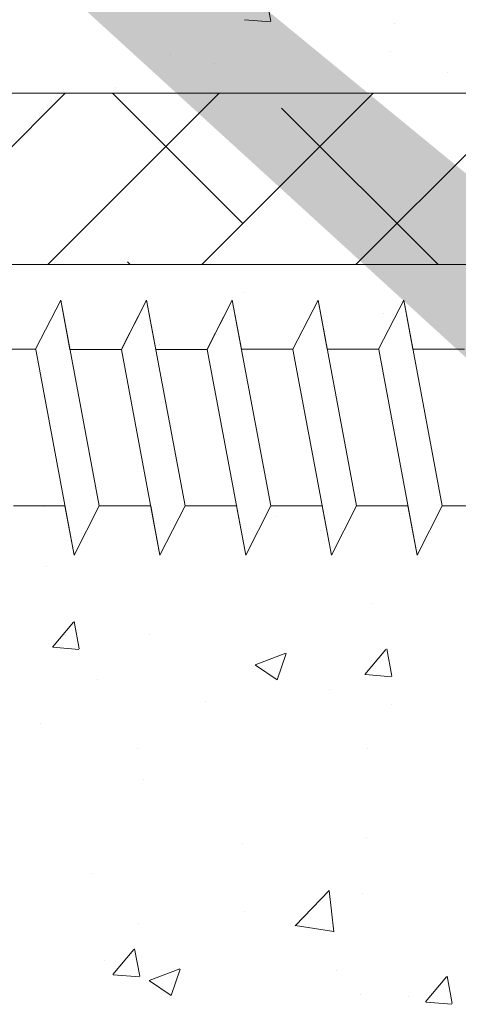
# Model space of a CAD drawing. Units: millimetres. Extents: x -650 to 1435, y 1013 to 1230.
# Drawn here: x 631 to 644, y 1085 to 1114 of the extents above; entities that cross this region are included whole.
import ezdxf

# ---------------------------------------------------------------- set-up
doc = ezdxf.new("R2010")
doc.units = ezdxf.units.MM
for name, color, linetype, lineweight in [('Lienen Montagebügel', 7, 'Continuous', 20), ('Lienen Ziegel', 7, 'Continuous', 15), ('Profile Sch', 251, 'Continuous', 15), ('Putznetz Sch', 254, 'Continuous', 15), ('Schrafur Montageb', 253, 'Continuous', 20)]:
    doc.layers.add(name, color=color, linetype=linetype, lineweight=lineweight)

# ---------------------------------------------------------------- blocks, each defined once
blk = doc.blocks.new('Körper 19')
at = {"layer": 'Schrafur Montageb'}
h = blk.add_hatch(color=256, dxfattribs=at)
edge = h.paths.add_edge_path()
edge.add_line((-1559.898, 1239.114), (-1559.898, 1235.552))
edge.add_line((-1559.898, 1235.552), (-1558, 1237.019))
edge.add_arc((-1557.871, 1236.866), 0.2, 359.6463, 129.9467, ccw=False)
edge.add_line((-1557.671, 1236.864), (-1557.671, 1239.616))
edge.add_line((-1557.671, 1239.616), (-1553.677, 1244.008))
edge.add_arc((-1555.231, 1245.749), 2.333, 311.7565, 360)
edge.add_line((-1552.898, 1245.749), (-1552.898, 1262.139))
edge.add_line((-1552.898, 1262.139), (-1552.698, 1262.139))
edge.add_arc((-1552.698, 1260.139), 2, 360, 90, ccw=False)
edge.add_line((-1550.698, 1260.139), (-1550.698, 1254.116))
edge.add_line((-1550.698, 1254.116), (-1548.698, 1254.116))
edge.add_line((-1548.698, 1254.116), (-1548.698, 1260.139))
edge.add_arc((-1552.698, 1260.139), 4, 0, 90)
edge.add_line((-1552.698, 1264.139), (-1552.898, 1264.139))
edge.add_line((-1552.898, 1264.139), (-1552.898, 1292.116))
edge.add_line((-1552.898, 1292.116), (-1552.698, 1292.116))
edge.add_arc((-1552.698, 1296.116), 4, 270, 0)
edge.add_line((-1548.698, 1296.116), (-1548.698, 1302.116))
edge.add_line((-1548.698, 1302.116), (-1550.698, 1302.116))
edge.add_line((-1550.698, 1302.116), (-1550.698, 1296.116))
edge.add_arc((-1552.698, 1296.116), 2, 270, 360, ccw=False)
edge.add_line((-1552.698, 1294.116), (-1552.898, 1294.116))
edge.add_line((-1552.898, 1294.116), (-1552.898, 1304.616))
edge.add_arc((-1554.898, 1304.616), 2, 0, 90)
edge.add_line((-1554.898, 1306.616), (-1598.656, 1306.616))
edge.add_arc((-1598.656, 1306.316), 0.3, 319.8833, 90, ccw=False)
edge.add_line((-1598.427, 1306.123), (-1599.656, 1304.616))
edge.add_line((-1599.656, 1304.616), (-1554.898, 1304.616))
edge.add_line((-1554.898, 1304.616), (-1554.898, 1245.616))
edge.add_line((-1554.898, 1245.616), (-1559.224, 1240.892))
edge.add_arc((-1556.491, 1238.84), 3.417, 143.1042, 175.4135)
edge = h.paths.add_edge_path()
edge.add_line((-1608.002, 1304.616), (-1652.898, 1304.616))
edge.add_line((-1652.898, 1304.616), (-1652.898, 1306.616))
edge.add_line((-1652.898, 1306.616), (-1609.139, 1306.616))
edge.add_arc((-1609.141, 1306.416), 0.2, 89.6463, 219.9467)
edge.add_line((-1609.294, 1306.288), (-1608.002, 1304.616))
h.paths.add_polyline_path([(-1559.898, 1227.566), (-1559.898, 1221.616)], flags=17)
edge = h.paths.add_edge_path()
edge.add_line((-1557.671, 1226.366), (-1557.671, 1221.616))
edge.add_line((-1559.898, 1221.616), (-1557.671, 1221.616))
edge.add_line((-1609.157, 1306.616), (-1609.139, 1306.616))
edge.add_line((-1558.164, 1226.152), (-1559.898, 1227.566))
edge.add_arc((-1557.971, 1226.381), 0.3, 229.8833, 0)
edge.add_line((-1559.898, 1227.566), (-1559.898, 1221.616))
edge.add_line((-1652.898, 1306.616), (-1652.898, 1304.616))
at = {"layer": 'Lienen Ziegel'}
for p, q in [((-1612.896, 1241.316), (-1571.898, 1241.316)), ((-1571.896, 1236.316), (-1612.898, 1236.316))]:
    blk.add_line(p, q, dxfattribs=at)
at = {"layer": 'Profile Sch'}
for p, q in [((-1585.559, 1233.85), (-1584.827, 1235.281)), ((-1585.559, 1233.85), (-1584.827, 1235.281)), ((-1585.559, 1233.85), (-1584.827, 1235.281)), ((-1585.559, 1233.85), (-1584.827, 1235.281)), ((-1585.559, 1233.85), (-1584.827, 1235.281)), ((-1585.559, 1233.85), (-1584.827, 1235.281)), ((-1585.559, 1233.85), (-1584.827, 1235.281)), ((-1585.559, 1233.85), (-1584.827, 1235.281)), ((-1585.559, 1233.85), (-1584.827, 1235.281)), ((-1585.559, 1233.85), (-1584.827, 1235.281)), ((-1585.559, 1233.85), (-1584.827, 1235.281)), ((-1585.559, 1233.85), (-1584.827, 1235.281)), ((-1585.559, 1233.85), (-1584.827, 1235.281)), ((-1585.559, 1233.85), (-1584.827, 1235.281)), ((-1585.559, 1233.85), (-1584.827, 1235.281)), ((-1585.559, 1233.85), (-1584.827, 1235.281)), ((-1585.559, 1233.85), (-1584.827, 1235.281)), ((-1585.559, 1233.85), (-1584.827, 1235.281)), ((-1584.557, 1233.841), (-1584.827, 1235.281)), ((-1583.704, 1229.281), (-1584.827, 1235.281)), ((-1583.704, 1229.281), (-1584.827, 1235.281)), ((-1584.557, 1233.841), (-1584.827, 1235.281)), ((-1583.704, 1229.281), (-1584.827, 1235.281)), ((-1583.704, 1229.281), (-1584.827, 1235.281)), ((-1584.557, 1233.841), (-1584.827, 1235.281)), ((-1583.704, 1229.281), (-1584.827, 1235.281)), ((-1583.704, 1229.281), (-1584.827, 1235.281)), ((-1584.557, 1233.841), (-1584.827, 1235.281)), ((-1583.704, 1229.281), (-1584.827, 1235.281)), ((-1583.704, 1229.281), (-1584.827, 1235.281)), ((-1584.557, 1233.841), (-1584.827, 1235.281)), ((-1583.704, 1229.281), (-1584.827, 1235.281)), ((-1583.704, 1229.281), (-1584.827, 1235.281)), ((-1584.557, 1233.841), (-1584.827, 1235.281)), ((-1583.704, 1229.281), (-1584.827, 1235.281)), ((-1583.704, 1229.281), (-1584.827, 1235.281)), ((-1583.059, 1233.85), (-1582.327, 1235.281)), ((-1583.059, 1233.85), (-1582.327, 1235.281)), ((-1583.059, 1233.85), (-1582.327, 1235.281)), ((-1583.059, 1233.85), (-1582.327, 1235.281)), ((-1583.059, 1233.85), (-1582.327, 1235.281)), ((-1583.059, 1233.85), (-1582.327, 1235.281)), ((-1583.059, 1233.85), (-1582.327, 1235.281)), ((-1583.059, 1233.85), (-1582.327, 1235.281)), ((-1583.059, 1233.85), (-1582.327, 1235.281)), ((-1583.059, 1233.85), (-1582.327, 1235.281)), ((-1583.059, 1233.85), (-1582.327, 1235.281)), ((-1583.059, 1233.85), (-1582.327, 1235.281)), ((-1583.057, 1233.841), (-1582.327, 1235.281)), ((-1583.057, 1233.841), (-1582.327, 1235.281)), ((-1583.057, 1233.841), (-1582.327, 1235.281)), ((-1583.057, 1233.841), (-1582.327, 1235.281)), ((-1583.057, 1233.841), (-1582.327, 1235.281)), ((-1583.057, 1233.841), (-1582.327, 1235.281)), ((-1582.057, 1233.841), (-1582.327, 1235.281)), ((-1581.204, 1229.281), (-1582.327, 1235.281)), ((-1581.204, 1229.281), (-1582.327, 1235.281)), ((-1582.057, 1233.841), (-1582.327, 1235.281)), ((-1581.204, 1229.281), (-1582.327, 1235.281)), ((-1581.204, 1229.281), (-1582.327, 1235.281)), ((-1582.057, 1233.841), (-1582.327, 1235.281)), ((-1581.204, 1229.281), (-1582.327, 1235.281)), ((-1581.204, 1229.281), (-1582.327, 1235.281)), ((-1582.057, 1233.841), (-1582.327, 1235.281)), ((-1581.204, 1229.281), (-1582.327, 1235.281)), ((-1581.204, 1229.281), (-1582.327, 1235.281)), ((-1582.057, 1233.841), (-1582.327, 1235.281)), ((-1581.204, 1229.281), (-1582.327, 1235.281)), ((-1581.204, 1229.281), (-1582.327, 1235.281)), ((-1582.057, 1233.841), (-1582.327, 1235.281)), ((-1581.204, 1229.281), (-1582.327, 1235.281)), ((-1581.204, 1229.281), (-1582.327, 1235.281)), ((-1580.559, 1233.85), (-1579.827, 1235.281)), ((-1580.559, 1233.85), (-1579.827, 1235.281)), ((-1580.559, 1233.85), (-1579.827, 1235.281)), ((-1580.559, 1233.85), (-1579.827, 1235.281)), ((-1580.559, 1233.85), (-1579.827, 1235.281)), ((-1580.559, 1233.85), (-1579.827, 1235.281)), ((-1580.559, 1233.85), (-1579.827, 1235.281)), ((-1580.559, 1233.85), (-1579.827, 1235.281)), ((-1580.559, 1233.85), (-1579.827, 1235.281)), ((-1580.559, 1233.85), (-1579.827, 1235.281)), ((-1580.559, 1233.85), (-1579.827, 1235.281)), ((-1580.559, 1233.85), (-1579.827, 1235.281)), ((-1580.557, 1233.841), (-1579.827, 1235.281)), ((-1580.557, 1233.841), (-1579.827, 1235.281)), ((-1580.557, 1233.841), (-1579.827, 1235.281)), ((-1580.557, 1233.841), (-1579.827, 1235.281)), ((-1580.557, 1233.841), (-1579.827, 1235.281)), ((-1580.557, 1233.841), (-1579.827, 1235.281)), ((-1579.559, 1233.85), (-1579.827, 1235.281)), ((-1578.704, 1229.281), (-1579.827, 1235.281)), ((-1578.704, 1229.281), (-1579.827, 1235.281)), ((-1579.559, 1233.85), (-1579.827, 1235.281)), ((-1578.704, 1229.281), (-1579.827, 1235.281)), ((-1578.704, 1229.281), (-1579.827, 1235.281)), ((-1579.559, 1233.85), (-1579.827, 1235.281)), ((-1578.704, 1229.281), (-1579.827, 1235.281)), ((-1578.704, 1229.281), (-1579.827, 1235.281)), ((-1579.559, 1233.85), (-1579.827, 1235.281)), ((-1578.704, 1229.281), (-1579.827, 1235.281)), ((-1578.704, 1229.281), (-1579.827, 1235.281)), ((-1579.559, 1233.85), (-1579.827, 1235.281)), ((-1578.704, 1229.281), (-1579.827, 1235.281)), ((-1578.704, 1229.281), (-1579.827, 1235.281)), ((-1579.559, 1233.85), (-1579.827, 1235.281)), ((-1578.704, 1229.281), (-1579.827, 1235.281)), ((-1578.704, 1229.281), (-1579.827, 1235.281)), ((-1578.059, 1233.85), (-1577.327, 1235.281)), ((-1578.059, 1233.85), (-1577.327, 1235.281)), ((-1578.059, 1233.85), (-1577.327, 1235.281)), ((-1578.059, 1233.85), (-1577.327, 1235.281)), ((-1578.059, 1233.85), (-1577.327, 1235.281)), ((-1578.059, 1233.85), (-1577.327, 1235.281)), ((-1578.059, 1233.85), (-1577.327, 1235.281)), ((-1578.059, 1233.85), (-1577.327, 1235.281)), ((-1578.059, 1233.85), (-1577.327, 1235.281)), ((-1578.059, 1233.85), (-1577.327, 1235.281)), ((-1578.059, 1233.85), (-1577.327, 1235.281)), ((-1578.059, 1233.85), (-1577.327, 1235.281)), ((-1578.059, 1233.85), (-1577.327, 1235.281)), ((-1578.059, 1233.85), (-1577.327, 1235.281)), ((-1578.059, 1233.85), (-1577.327, 1235.281)), ((-1578.059, 1233.85), (-1577.327, 1235.281)), ((-1578.059, 1233.85), (-1577.327, 1235.281)), ((-1578.059, 1233.85), (-1577.327, 1235.281)), ((-1577.059, 1233.85), (-1577.327, 1235.281)), ((-1576.204, 1229.281), (-1577.327, 1235.281)), ((-1576.204, 1229.281), (-1577.327, 1235.281)), ((-1577.059, 1233.85), (-1577.327, 1235.281)), ((-1576.204, 1229.281), (-1577.327, 1235.281)), ((-1576.204, 1229.281), (-1577.327, 1235.281)), ((-1577.059, 1233.85), (-1577.327, 1235.281)), ((-1576.204, 1229.281), (-1577.327, 1235.281)), ((-1576.204, 1229.281), (-1577.327, 1235.281)), ((-1577.059, 1233.85), (-1577.327, 1235.281)), ((-1576.204, 1229.281), (-1577.327, 1235.281)), ((-1576.204, 1229.281), (-1577.327, 1235.281)), ((-1577.059, 1233.85), (-1577.327, 1235.281)), ((-1576.204, 1229.281), (-1577.327, 1235.281)), ((-1576.204, 1229.281), (-1577.327, 1235.281)), ((-1577.059, 1233.85), (-1577.327, 1235.281)), ((-1576.204, 1229.281), (-1577.327, 1235.281)), ((-1576.204, 1229.281), (-1577.327, 1235.281)), ((-1575.559, 1233.85), (-1574.827, 1235.281)), ((-1575.559, 1233.85), (-1574.827, 1235.281)), ((-1575.559, 1233.85), (-1574.827, 1235.281)), ((-1575.559, 1233.85), (-1574.827, 1235.281)), ((-1575.559, 1233.85), (-1574.827, 1235.281)), ((-1575.559, 1233.85), (-1574.827, 1235.281)), ((-1575.559, 1233.85), (-1574.827, 1235.281)), ((-1575.559, 1233.85), (-1574.827, 1235.281)), ((-1575.559, 1233.85), (-1574.827, 1235.281)), ((-1575.559, 1233.85), (-1574.827, 1235.281)), ((-1575.559, 1233.85), (-1574.827, 1235.281)), ((-1575.559, 1233.85), (-1574.827, 1235.281)), ((-1575.559, 1233.85), (-1574.827, 1235.281)), ((-1575.559, 1233.85), (-1574.827, 1235.281)), ((-1575.559, 1233.85), (-1574.827, 1235.281)), ((-1575.559, 1233.85), (-1574.827, 1235.281)), ((-1575.559, 1233.85), (-1574.827, 1235.281)), ((-1575.559, 1233.85), (-1574.827, 1235.281)), ((-1574.559, 1233.85), (-1574.827, 1235.281)), ((-1573.704, 1229.281), (-1574.827, 1235.281)), ((-1573.704, 1229.281), (-1574.827, 1235.281)), ((-1574.559, 1233.85), (-1574.827, 1235.281)), ((-1573.704, 1229.281), (-1574.827, 1235.281)), ((-1573.704, 1229.281), (-1574.827, 1235.281)), ((-1574.559, 1233.85), (-1574.827, 1235.281)), ((-1573.704, 1229.281), (-1574.827, 1235.281)), ((-1573.704, 1229.281), (-1574.827, 1235.281)), ((-1574.559, 1233.85), (-1574.827, 1235.281)), ((-1573.704, 1229.281), (-1574.827, 1235.281)), ((-1573.704, 1229.281), (-1574.827, 1235.281)), ((-1574.559, 1233.85), (-1574.827, 1235.281)), ((-1573.704, 1229.281), (-1574.827, 1235.281)), ((-1573.704, 1229.281), (-1574.827, 1235.281)), ((-1574.559, 1233.85), (-1574.827, 1235.281)), ((-1573.704, 1229.281), (-1574.827, 1235.281)), ((-1573.704, 1229.281), (-1574.827, 1235.281)), ((-1585.559, 1233.85), (-1587.059, 1233.85)), ((-1585.559, 1233.85), (-1587.059, 1233.85)), ((-1585.559, 1233.85), (-1587.059, 1233.85)), ((-1585.559, 1233.85), (-1587.059, 1233.85)), ((-1585.559, 1233.85), (-1587.059, 1233.85)), ((-1585.559, 1233.85), (-1587.059, 1233.85)), ((-1585.559, 1233.85), (-1587.059, 1233.85)), ((-1585.559, 1233.85), (-1587.059, 1233.85)), ((-1585.559, 1233.85), (-1587.059, 1233.85)), ((-1585.559, 1233.85), (-1587.059, 1233.85)), ((-1585.559, 1233.85), (-1587.059, 1233.85)), ((-1585.559, 1233.85), (-1587.059, 1233.85)), ((-1584.434, 1227.841), (-1585.557, 1233.841)), ((-1584.434, 1227.841), (-1585.557, 1233.841)), ((-1584.434, 1227.841), (-1585.557, 1233.841)), ((-1584.434, 1227.841), (-1585.557, 1233.841)), ((-1584.434, 1227.841), (-1585.557, 1233.841)), ((-1584.434, 1227.841), (-1585.557, 1233.841)), ((-1584.434, 1227.841), (-1585.557, 1233.841)), ((-1584.434, 1227.841), (-1585.557, 1233.841)), ((-1584.434, 1227.841), (-1585.557, 1233.841)), ((-1584.434, 1227.841), (-1585.557, 1233.841)), ((-1584.434, 1227.841), (-1585.557, 1233.841)), ((-1584.434, 1227.841), (-1585.557, 1233.841)), ((-1583.057, 1233.841), (-1584.557, 1233.841)), ((-1583.057, 1233.841), (-1584.557, 1233.841)), ((-1583.057, 1233.841), (-1584.557, 1233.841)), ((-1583.057, 1233.841), (-1584.557, 1233.841)), ((-1583.057, 1233.841), (-1584.557, 1233.841)), ((-1583.057, 1233.841), (-1584.557, 1233.841)), ((-1583.057, 1233.841), (-1584.557, 1233.841)), ((-1583.057, 1233.841), (-1584.557, 1233.841)), ((-1583.057, 1233.841), (-1584.557, 1233.841)), ((-1583.057, 1233.841), (-1584.557, 1233.841)), ((-1583.057, 1233.841), (-1584.557, 1233.841)), ((-1583.057, 1233.841), (-1584.557, 1233.841)), ((-1581.934, 1227.841), (-1583.057, 1233.841)), ((-1581.934, 1227.841), (-1583.057, 1233.841)), ((-1581.934, 1227.841), (-1583.057, 1233.841)), ((-1581.934, 1227.841), (-1583.057, 1233.841)), ((-1581.934, 1227.841), (-1583.057, 1233.841)), ((-1581.934, 1227.841), (-1583.057, 1233.841)), ((-1581.934, 1227.841), (-1583.057, 1233.841)), ((-1581.934, 1227.841), (-1583.057, 1233.841)), ((-1581.934, 1227.841), (-1583.057, 1233.841)), ((-1581.934, 1227.841), (-1583.057, 1233.841)), ((-1581.934, 1227.841), (-1583.057, 1233.841)), ((-1581.934, 1227.841), (-1583.057, 1233.841)), ((-1580.557, 1233.841), (-1582.057, 1233.841)), ((-1580.557, 1233.841), (-1582.057, 1233.841)), ((-1580.557, 1233.841), (-1582.057, 1233.841)), ((-1580.557, 1233.841), (-1582.057, 1233.841)), ((-1580.557, 1233.841), (-1582.057, 1233.841)), ((-1580.557, 1233.841), (-1582.057, 1233.841)), ((-1580.557, 1233.841), (-1582.057, 1233.841)), ((-1580.557, 1233.841), (-1582.057, 1233.841)), ((-1580.557, 1233.841), (-1582.057, 1233.841)), ((-1580.557, 1233.841), (-1582.057, 1233.841)), ((-1580.557, 1233.841), (-1582.057, 1233.841)), ((-1580.557, 1233.841), (-1582.057, 1233.841)), ((-1579.434, 1227.841), (-1580.557, 1233.841)), ((-1579.434, 1227.841), (-1580.557, 1233.841)), ((-1579.434, 1227.841), (-1580.557, 1233.841)), ((-1579.434, 1227.841), (-1580.557, 1233.841)), ((-1579.434, 1227.841), (-1580.557, 1233.841)), ((-1579.434, 1227.841), (-1580.557, 1233.841)), ((-1579.434, 1227.841), (-1580.557, 1233.841)), ((-1579.434, 1227.841), (-1580.557, 1233.841)), ((-1579.434, 1227.841), (-1580.557, 1233.841)), ((-1579.434, 1227.841), (-1580.557, 1233.841)), ((-1579.434, 1227.841), (-1580.557, 1233.841)), ((-1579.434, 1227.841), (-1580.557, 1233.841)), ((-1578.059, 1233.85), (-1579.559, 1233.85)), ((-1578.059, 1233.85), (-1579.559, 1233.85)), ((-1578.059, 1233.85), (-1579.559, 1233.85)), ((-1578.059, 1233.85), (-1579.559, 1233.85)), ((-1578.059, 1233.85), (-1579.559, 1233.85)), ((-1578.059, 1233.85), (-1579.559, 1233.85)), ((-1578.059, 1233.85), (-1579.559, 1233.85)), ((-1578.059, 1233.85), (-1579.559, 1233.85)), ((-1578.059, 1233.85), (-1579.559, 1233.85)), ((-1578.059, 1233.85), (-1579.559, 1233.85)), ((-1578.059, 1233.85), (-1579.559, 1233.85)), ((-1578.059, 1233.85), (-1579.559, 1233.85)), ((-1576.934, 1227.841), (-1578.057, 1233.841)), ((-1576.934, 1227.841), (-1578.057, 1233.841)), ((-1576.934, 1227.841), (-1578.057, 1233.841)), ((-1576.934, 1227.841), (-1578.057, 1233.841)), ((-1576.934, 1227.841), (-1578.057, 1233.841)), ((-1576.934, 1227.841), (-1578.057, 1233.841)), ((-1576.934, 1227.841), (-1578.057, 1233.841)), ((-1576.934, 1227.841), (-1578.057, 1233.841)), ((-1576.934, 1227.841), (-1578.057, 1233.841)), ((-1576.934, 1227.841), (-1578.057, 1233.841)), ((-1576.934, 1227.841), (-1578.057, 1233.841)), ((-1576.934, 1227.841), (-1578.057, 1233.841)), ((-1575.559, 1233.85), (-1577.059, 1233.85)), ((-1575.559, 1233.85), (-1577.059, 1233.85)), ((-1575.559, 1233.85), (-1577.059, 1233.85)), ((-1575.559, 1233.85), (-1577.059, 1233.85)), ((-1575.559, 1233.85), (-1577.059, 1233.85)), ((-1575.559, 1233.85), (-1577.059, 1233.85)), ((-1575.559, 1233.85), (-1577.059, 1233.85)), ((-1575.559, 1233.85), (-1577.059, 1233.85)), ((-1575.559, 1233.85), (-1577.059, 1233.85)), ((-1575.559, 1233.85), (-1577.059, 1233.85)), ((-1575.559, 1233.85), (-1577.059, 1233.85)), ((-1575.559, 1233.85), (-1577.059, 1233.85)), ((-1574.434, 1227.841), (-1575.557, 1233.841)), ((-1574.434, 1227.841), (-1575.557, 1233.841)), ((-1574.434, 1227.841), (-1575.557, 1233.841)), ((-1574.434, 1227.841), (-1575.557, 1233.841)), ((-1574.434, 1227.841), (-1575.557, 1233.841)), ((-1574.434, 1227.841), (-1575.557, 1233.841)), ((-1574.434, 1227.841), (-1575.557, 1233.841)), ((-1574.434, 1227.841), (-1575.557, 1233.841)), ((-1574.434, 1227.841), (-1575.557, 1233.841)), ((-1574.434, 1227.841), (-1575.557, 1233.841)), ((-1574.434, 1227.841), (-1575.557, 1233.841)), ((-1574.434, 1227.841), (-1575.557, 1233.841)), ((-1573.059, 1233.85), (-1574.559, 1233.85)), ((-1573.059, 1233.85), (-1574.559, 1233.85)), ((-1573.059, 1233.85), (-1574.559, 1233.85)), ((-1573.059, 1233.85), (-1574.559, 1233.85)), ((-1573.059, 1233.85), (-1574.559, 1233.85)), ((-1573.059, 1233.85), (-1574.559, 1233.85)), ((-1573.059, 1233.85), (-1574.559, 1233.85)), ((-1573.059, 1233.85), (-1574.559, 1233.85)), ((-1573.059, 1233.85), (-1574.559, 1233.85)), ((-1573.059, 1233.85), (-1574.559, 1233.85)), ((-1573.059, 1233.85), (-1574.559, 1233.85)), ((-1573.059, 1233.85), (-1574.559, 1233.85)), ((-1584.704, 1229.281), (-1586.204, 1229.281)), ((-1584.704, 1229.281), (-1586.204, 1229.281)), ((-1584.704, 1229.281), (-1586.204, 1229.281)), ((-1584.704, 1229.281), (-1586.204, 1229.281)), ((-1584.704, 1229.281), (-1586.204, 1229.281)), ((-1584.704, 1229.281), (-1586.204, 1229.281)), ((-1584.704, 1229.281), (-1586.204, 1229.281)), ((-1584.704, 1229.281), (-1586.204, 1229.281)), ((-1584.704, 1229.281), (-1586.204, 1229.281)), ((-1584.704, 1229.281), (-1586.204, 1229.281)), ((-1584.704, 1229.281), (-1586.204, 1229.281)), ((-1584.704, 1229.281), (-1586.204, 1229.281)), ((-1584.434, 1227.841), (-1584.704, 1229.281)), ((-1584.434, 1227.841), (-1584.704, 1229.281)), ((-1584.434, 1227.841), (-1584.704, 1229.281)), ((-1584.434, 1227.841), (-1584.704, 1229.281)), ((-1584.434, 1227.841), (-1584.704, 1229.281)), ((-1584.434, 1227.841), (-1584.704, 1229.281)), ((-1584.434, 1227.841), (-1583.704, 1229.281)), ((-1584.434, 1227.841), (-1583.704, 1229.281)), ((-1584.434, 1227.841), (-1583.704, 1229.281)), ((-1584.434, 1227.841), (-1583.704, 1229.281)), ((-1584.434, 1227.841), (-1583.704, 1229.281)), ((-1584.434, 1227.841), (-1583.704, 1229.281)), ((-1584.434, 1227.841), (-1583.704, 1229.281)), ((-1584.434, 1227.841), (-1583.704, 1229.281)), ((-1584.434, 1227.841), (-1583.704, 1229.281)), ((-1584.434, 1227.841), (-1583.704, 1229.281)), ((-1584.434, 1227.841), (-1583.704, 1229.281)), ((-1584.434, 1227.841), (-1583.704, 1229.281)), ((-1584.434, 1227.841), (-1583.704, 1229.281)), ((-1584.434, 1227.841), (-1583.704, 1229.281)), ((-1584.434, 1227.841), (-1583.704, 1229.281)), ((-1584.434, 1227.841), (-1583.704, 1229.281)), ((-1584.434, 1227.841), (-1583.704, 1229.281)), ((-1584.434, 1227.841), (-1583.704, 1229.281)), ((-1582.204, 1229.281), (-1583.704, 1229.281)), ((-1582.204, 1229.281), (-1583.704, 1229.281)), ((-1582.204, 1229.281), (-1583.704, 1229.281)), ((-1582.204, 1229.281), (-1583.704, 1229.281)), ((-1582.204, 1229.281), (-1583.704, 1229.281)), ((-1582.204, 1229.281), (-1583.704, 1229.281)), ((-1582.204, 1229.281), (-1583.704, 1229.281)), ((-1582.204, 1229.281), (-1583.704, 1229.281)), ((-1582.204, 1229.281), (-1583.704, 1229.281)), ((-1582.204, 1229.281), (-1583.704, 1229.281)), ((-1582.204, 1229.281), (-1583.704, 1229.281)), ((-1582.204, 1229.281), (-1583.704, 1229.281)), ((-1581.934, 1227.841), (-1582.204, 1229.281)), ((-1581.934, 1227.841), (-1582.204, 1229.281)), ((-1581.934, 1227.841), (-1582.204, 1229.281)), ((-1581.934, 1227.841), (-1582.204, 1229.281)), ((-1581.934, 1227.841), (-1582.204, 1229.281)), ((-1581.934, 1227.841), (-1582.204, 1229.281)), ((-1581.934, 1227.841), (-1581.204, 1229.281)), ((-1581.934, 1227.841), (-1581.204, 1229.281)), ((-1581.934, 1227.841), (-1581.204, 1229.281)), ((-1581.934, 1227.841), (-1581.204, 1229.281)), ((-1581.934, 1227.841), (-1581.204, 1229.281)), ((-1581.934, 1227.841), (-1581.204, 1229.281)), ((-1581.934, 1227.841), (-1581.204, 1229.281)), ((-1581.934, 1227.841), (-1581.204, 1229.281)), ((-1581.934, 1227.841), (-1581.204, 1229.281)), ((-1581.934, 1227.841), (-1581.204, 1229.281)), ((-1581.934, 1227.841), (-1581.204, 1229.281)), ((-1581.934, 1227.841), (-1581.204, 1229.281)), ((-1581.934, 1227.841), (-1581.204, 1229.281)), ((-1581.934, 1227.841), (-1581.204, 1229.281)), ((-1581.934, 1227.841), (-1581.204, 1229.281)), ((-1581.934, 1227.841), (-1581.204, 1229.281)), ((-1581.934, 1227.841), (-1581.204, 1229.281)), ((-1581.934, 1227.841), (-1581.204, 1229.281)), ((-1579.704, 1229.281), (-1581.204, 1229.281)), ((-1579.704, 1229.281), (-1581.204, 1229.281)), ((-1579.704, 1229.281), (-1581.204, 1229.281)), ((-1579.704, 1229.281), (-1581.204, 1229.281)), ((-1579.704, 1229.281), (-1581.204, 1229.281)), ((-1579.704, 1229.281), (-1581.204, 1229.281)), ((-1579.704, 1229.281), (-1581.204, 1229.281)), ((-1579.704, 1229.281), (-1581.204, 1229.281)), ((-1579.704, 1229.281), (-1581.204, 1229.281)), ((-1579.704, 1229.281), (-1581.204, 1229.281)), ((-1579.704, 1229.281), (-1581.204, 1229.281)), ((-1579.704, 1229.281), (-1581.204, 1229.281)), ((-1579.434, 1227.841), (-1579.704, 1229.281)), ((-1579.434, 1227.841), (-1579.704, 1229.281)), ((-1579.434, 1227.841), (-1579.704, 1229.281)), ((-1579.434, 1227.841), (-1579.704, 1229.281)), ((-1579.434, 1227.841), (-1579.704, 1229.281)), ((-1579.434, 1227.841), (-1579.704, 1229.281)), ((-1579.434, 1227.841), (-1578.704, 1229.281)), ((-1579.434, 1227.841), (-1578.704, 1229.281)), ((-1579.434, 1227.841), (-1578.704, 1229.281)), ((-1579.434, 1227.841), (-1578.704, 1229.281)), ((-1579.434, 1227.841), (-1578.704, 1229.281)), ((-1579.434, 1227.841), (-1578.704, 1229.281)), ((-1579.434, 1227.841), (-1578.704, 1229.281)), ((-1579.434, 1227.841), (-1578.704, 1229.281)), ((-1579.434, 1227.841), (-1578.704, 1229.281)), ((-1579.434, 1227.841), (-1578.704, 1229.281)), ((-1579.434, 1227.841), (-1578.704, 1229.281)), ((-1579.434, 1227.841), (-1578.704, 1229.281)), ((-1579.434, 1227.841), (-1578.704, 1229.281)), ((-1579.434, 1227.841), (-1578.704, 1229.281)), ((-1579.434, 1227.841), (-1578.704, 1229.281)), ((-1579.434, 1227.841), (-1578.704, 1229.281)), ((-1579.434, 1227.841), (-1578.704, 1229.281)), ((-1579.434, 1227.841), (-1578.704, 1229.281)), ((-1577.204, 1229.281), (-1578.704, 1229.281)), ((-1577.204, 1229.281), (-1578.704, 1229.281)), ((-1577.204, 1229.281), (-1578.704, 1229.281)), ((-1577.204, 1229.281), (-1578.704, 1229.281)), ((-1577.204, 1229.281), (-1578.704, 1229.281)), ((-1577.204, 1229.281), (-1578.704, 1229.281)), ((-1577.204, 1229.281), (-1578.704, 1229.281)), ((-1577.204, 1229.281), (-1578.704, 1229.281)), ((-1577.204, 1229.281), (-1578.704, 1229.281)), ((-1577.204, 1229.281), (-1578.704, 1229.281)), ((-1577.204, 1229.281), (-1578.704, 1229.281)), ((-1577.204, 1229.281), (-1578.704, 1229.281)), ((-1576.934, 1227.841), (-1577.204, 1229.281)), ((-1576.934, 1227.841), (-1577.204, 1229.281)), ((-1576.934, 1227.841), (-1577.204, 1229.281)), ((-1576.934, 1227.841), (-1577.204, 1229.281)), ((-1576.934, 1227.841), (-1577.204, 1229.281)), ((-1576.934, 1227.841), (-1577.204, 1229.281)), ((-1576.934, 1227.841), (-1576.204, 1229.281)), ((-1576.934, 1227.841), (-1576.204, 1229.281)), ((-1576.934, 1227.841), (-1576.204, 1229.281)), ((-1576.934, 1227.841), (-1576.204, 1229.281)), ((-1576.934, 1227.841), (-1576.204, 1229.281)), ((-1576.934, 1227.841), (-1576.204, 1229.281)), ((-1576.934, 1227.841), (-1576.204, 1229.281)), ((-1576.934, 1227.841), (-1576.204, 1229.281)), ((-1576.934, 1227.841), (-1576.204, 1229.281)), ((-1576.934, 1227.841), (-1576.204, 1229.281)), ((-1576.934, 1227.841), (-1576.204, 1229.281)), ((-1576.934, 1227.841), (-1576.204, 1229.281)), ((-1576.934, 1227.841), (-1576.204, 1229.281)), ((-1576.934, 1227.841), (-1576.204, 1229.281)), ((-1576.934, 1227.841), (-1576.204, 1229.281)), ((-1576.934, 1227.841), (-1576.204, 1229.281)), ((-1576.934, 1227.841), (-1576.204, 1229.281)), ((-1576.934, 1227.841), (-1576.204, 1229.281)), ((-1574.704, 1229.281), (-1576.204, 1229.281)), ((-1574.704, 1229.281), (-1576.204, 1229.281)), ((-1574.704, 1229.281), (-1576.204, 1229.281)), ((-1574.704, 1229.281), (-1576.204, 1229.281)), ((-1574.704, 1229.281), (-1576.204, 1229.281)), ((-1574.704, 1229.281), (-1576.204, 1229.281)), ((-1574.704, 1229.281), (-1576.204, 1229.281)), ((-1574.704, 1229.281), (-1576.204, 1229.281)), ((-1574.704, 1229.281), (-1576.204, 1229.281)), ((-1574.704, 1229.281), (-1576.204, 1229.281)), ((-1574.704, 1229.281), (-1576.204, 1229.281)), ((-1574.704, 1229.281), (-1576.204, 1229.281)), ((-1574.434, 1227.841), (-1574.704, 1229.281)), ((-1574.434, 1227.841), (-1574.704, 1229.281)), ((-1574.434, 1227.841), (-1574.704, 1229.281)), ((-1574.434, 1227.841), (-1574.704, 1229.281)), ((-1574.434, 1227.841), (-1574.704, 1229.281)), ((-1574.434, 1227.841), (-1574.704, 1229.281)), ((-1574.434, 1227.841), (-1573.704, 1229.281)), ((-1574.434, 1227.841), (-1573.704, 1229.281)), ((-1574.434, 1227.841), (-1573.704, 1229.281)), ((-1574.434, 1227.841), (-1573.704, 1229.281)), ((-1574.434, 1227.841), (-1573.704, 1229.281)), ((-1574.434, 1227.841), (-1573.704, 1229.281)), ((-1574.434, 1227.841), (-1573.704, 1229.281)), ((-1574.434, 1227.841), (-1573.704, 1229.281)), ((-1574.434, 1227.841), (-1573.704, 1229.281)), ((-1574.434, 1227.841), (-1573.704, 1229.281)), ((-1574.434, 1227.841), (-1573.704, 1229.281)), ((-1574.434, 1227.841), (-1573.704, 1229.281)), ((-1574.434, 1227.841), (-1573.704, 1229.281)), ((-1574.434, 1227.841), (-1573.704, 1229.281)), ((-1574.434, 1227.841), (-1573.704, 1229.281)), ((-1574.434, 1227.841), (-1573.704, 1229.281)), ((-1574.434, 1227.841), (-1573.704, 1229.281)), ((-1574.434, 1227.841), (-1573.704, 1229.281)), ((-1572.204, 1229.281), (-1573.704, 1229.281)), ((-1572.204, 1229.281), (-1573.704, 1229.281)), ((-1572.204, 1229.281), (-1573.704, 1229.281)), ((-1572.204, 1229.281), (-1573.704, 1229.281)), ((-1572.204, 1229.281), (-1573.704, 1229.281)), ((-1572.204, 1229.281), (-1573.704, 1229.281))]:
    blk.add_line(p, q, dxfattribs=at)
at = {"layer": 'Putznetz Sch'}
for p, q in [((-1578.702, 1243.417), (-1578.849, 1244.213)), ((-1578.702, 1243.417), (-1578.849, 1244.213)), ((-1579.472, 1243.461), (-1578.713, 1243.394)), ((-1579.472, 1243.461), (-1578.713, 1243.394)), ((-1575.108, 1243.339), (-1575.108, 1243.339)), ((-1575.108, 1243.339), (-1575.108, 1243.339)), ((-1581.628, 1242.445), (-1581.628, 1242.445)), ((-1581.628, 1242.445), (-1581.628, 1242.445)), ((-1575.219, 1242.541), (-1575.219, 1242.541)), ((-1575.219, 1242.541), (-1575.219, 1242.541)), ((-1580.339, 1242.195), (-1580.339, 1242.195)), ((-1580.339, 1242.195), (-1580.339, 1242.195)), ((-1573.559, 1241.909), (-1573.559, 1241.909)), ((-1573.559, 1241.909), (-1573.559, 1241.909)), ((-1589.697, 1236.316), (-1584.697, 1241.316)), ((-1585.207, 1236.316), (-1580.207, 1241.316)), ((-1579.517, 1237.516), (-1583.316, 1241.316)), ((-1583.24, 1241.485), (-1583.24, 1241.485)), ((-1583.24, 1241.485), (-1583.24, 1241.485)), ((-1580.717, 1236.316), (-1575.717, 1241.316)), ((-1576.227, 1236.316), (-1571.027, 1241.516)), ((-1573.826, 1236.316), (-1578.394, 1240.884)), ((-1582.807, 1236.316), (-1582.884, 1236.394)), ((-1579.503, 1235.499), (-1579.503, 1235.499)), ((-1579.503, 1235.499), (-1579.503, 1235.499)), ((-1575.417, 1234.884), (-1575.417, 1234.884)), ((-1575.417, 1234.884), (-1575.417, 1234.884)), ((-1581.937, 1233.99), (-1581.937, 1233.99)), ((-1581.937, 1233.99), (-1581.937, 1233.99)), ((-1585.339, 1229.25), (-1585.339, 1229.25)), ((-1585.339, 1229.25), (-1585.339, 1229.25)), ((-1578.559, 1228.964), (-1578.559, 1228.964)), ((-1578.559, 1228.964), (-1578.559, 1228.964)), ((-1574.883, 1229.042), (-1574.883, 1229.042)), ((-1574.883, 1229.042), (-1574.883, 1229.042)), ((-1574.883, 1229.042), (-1574.883, 1229.042)), ((-1574.883, 1229.042), (-1574.883, 1229.042)), ((-1574.883, 1229.042), (-1574.883, 1229.042)), ((-1574.883, 1229.042), (-1574.883, 1229.042)), ((-1574.883, 1229.042), (-1574.883, 1229.042)), ((-1574.883, 1229.042), (-1574.883, 1229.042)), ((-1574.883, 1229.042), (-1574.883, 1229.042)), ((-1574.883, 1229.042), (-1574.883, 1229.042)), ((-1574.883, 1229.042), (-1574.883, 1229.042)), ((-1574.883, 1229.042), (-1574.883, 1229.042)), ((-1577.253, 1228.566), (-1577.253, 1228.566)), ((-1577.253, 1228.566), (-1577.253, 1228.566)), ((-1582.063, 1227.933), (-1582.063, 1227.933)), ((-1582.063, 1227.933), (-1582.063, 1227.933)), ((-1585.242, 1227.514), (-1585.242, 1227.514)), ((-1585.242, 1227.514), (-1585.242, 1227.514)), ((-1575.726, 1226.428), (-1575.726, 1226.428)), ((-1575.726, 1226.428), (-1575.726, 1226.428)), ((-1585.069, 1225.153), (-1584.457, 1225.883)), ((-1585.069, 1225.153), (-1584.457, 1225.883)), ((-1584.288, 1225.108), (-1584.434, 1225.904)), ((-1584.288, 1225.108), (-1584.434, 1225.904)), ((-1582.246, 1225.534), (-1582.246, 1225.534)), ((-1582.246, 1225.534), (-1582.246, 1225.534)), ((-1585.057, 1225.152), (-1584.297, 1225.086)), ((-1585.057, 1225.152), (-1584.297, 1225.086)), ((-1579.156, 1224.636), (-1578.266, 1224.978)), ((-1579.156, 1224.636), (-1578.266, 1224.978)), ((-1578.516, 1224.205), (-1578.258, 1224.972)), ((-1578.516, 1224.205), (-1578.258, 1224.972)), ((-1575.96, 1224.357), (-1575.347, 1225.086)), ((-1575.96, 1224.357), (-1575.347, 1225.086)), ((-1575.178, 1224.311), (-1575.325, 1225.107)), ((-1575.178, 1224.311), (-1575.325, 1225.107)), ((-1579.148, 1224.632), (-1578.517, 1224.206)), ((-1579.148, 1224.632), (-1578.517, 1224.206)), ((-1575.947, 1224.355), (-1575.188, 1224.289)), ((-1575.947, 1224.355), (-1575.188, 1224.289)), ((-1583.763, 1224.214), (-1583.763, 1224.214)), ((-1583.763, 1224.214), (-1583.763, 1224.214)), ((-1576.984, 1223.928), (-1576.984, 1223.928)), ((-1576.984, 1223.928), (-1576.984, 1223.928)), ((-1580.594, 1223.557), (-1580.594, 1223.557)), ((-1580.594, 1223.557), (-1580.594, 1223.557)), ((-1575.177, 1223.477), (-1575.177, 1223.477)), ((-1575.177, 1223.477), (-1575.177, 1223.477)), ((-1585.404, 1222.924), (-1585.404, 1222.924)), ((-1585.404, 1222.924), (-1585.404, 1222.924)), ((-1582.584, 1222.205), (-1582.584, 1222.205)), ((-1582.584, 1222.205), (-1582.584, 1222.205)), ((-1575.88, 1222.201), (-1575.88, 1222.201)), ((-1575.88, 1222.201), (-1575.88, 1222.201)), ((-1582.401, 1221.307), (-1582.401, 1221.307)), ((-1582.401, 1221.307), (-1582.401, 1221.307)), ((-1579.541, 1219.417), (-1579.541, 1219.417)), ((-1579.541, 1219.417), (-1579.541, 1219.417)), ((-1575.914, 1219.604), (-1575.914, 1219.604)), ((-1575.914, 1219.604), (-1575.914, 1219.604)), ((-1583.935, 1218.548), (-1583.935, 1218.548)), ((-1583.935, 1218.548), (-1583.935, 1218.548)), ((-1577.992, 1217.026), (-1577.003, 1218.057)), ((-1577.992, 1217.026), (-1577.003, 1218.057)), ((-1576.863, 1216.849), (-1577.004, 1218.055)), ((-1576.863, 1216.849), (-1577.004, 1218.055)), ((-1576.034, 1217.973), (-1576.034, 1217.973)), ((-1576.034, 1217.973), (-1576.034, 1217.973)), ((-1579.457, 1217.438), (-1579.457, 1217.438)), ((-1579.457, 1217.438), (-1579.457, 1217.438)), ((-1582.555, 1217.079), (-1582.555, 1217.079)), ((-1582.555, 1217.079), (-1582.555, 1217.079)), ((-1577.992, 1217.031), (-1576.863, 1216.855)), ((-1577.992, 1217.031), (-1576.863, 1216.855)), ((-1583.307, 1215.601), (-1582.694, 1216.33)), ((-1583.307, 1215.601), (-1582.694, 1216.33)), ((-1582.525, 1215.555), (-1582.672, 1216.351)), ((-1582.525, 1215.555), (-1582.672, 1216.351)), ((-1583.559, 1216.019), (-1583.559, 1216.019)), ((-1583.559, 1216.019), (-1583.559, 1216.019)), ((-1582.246, 1215.427), (-1581.356, 1215.768)), ((-1582.246, 1215.427), (-1581.356, 1215.768)), ((-1581.606, 1214.995), (-1581.348, 1215.763)), ((-1581.606, 1214.995), (-1581.348, 1215.763)), ((-1576.779, 1215.732), (-1576.779, 1215.732)), ((-1576.779, 1215.732), (-1576.779, 1215.732)), ((-1583.294, 1215.599), (-1582.535, 1215.533)), ((-1583.294, 1215.599), (-1582.535, 1215.533)), ((-1582.238, 1215.423), (-1581.607, 1214.997)), ((-1582.238, 1215.423), (-1581.607, 1214.997)), ((-1574.197, 1214.804), (-1573.585, 1215.533)), ((-1574.197, 1214.804), (-1573.585, 1215.533)), ((-1573.416, 1214.758), (-1573.563, 1215.554)), ((-1573.416, 1214.758), (-1573.563, 1215.554)), ((-1576.076, 1215.013), (-1576.076, 1215.013)), ((-1576.076, 1215.013), (-1576.076, 1215.013)), ((-1574.691, 1214.972), (-1574.691, 1214.972)), ((-1574.691, 1214.972), (-1574.691, 1214.972)), ((-1574.185, 1214.802), (-1573.426, 1214.736)), ((-1574.185, 1214.802), (-1573.426, 1214.736))]:
    blk.add_line(p, q, dxfattribs=at)
blk = doc.blocks.new('Körper 21')
at = {"layer": 'Lienen Montagebügel'}
blk.add_blockref('Körper 19', (0, 0), dxfattribs=at)
at = {"layer": 'Lienen Ziegel'}
blk.add_blockref('Körper 19', (0, 0), dxfattribs=at)

msp = doc.modelspace()

# ---------------------------------------------------------------- block references
at = {"layer": 'Lienen Ziegel'}
msp.add_blockref('Körper 21', (2217.236, -129.466), dxfattribs=at)

doc.saveas('drawing.dxf')
